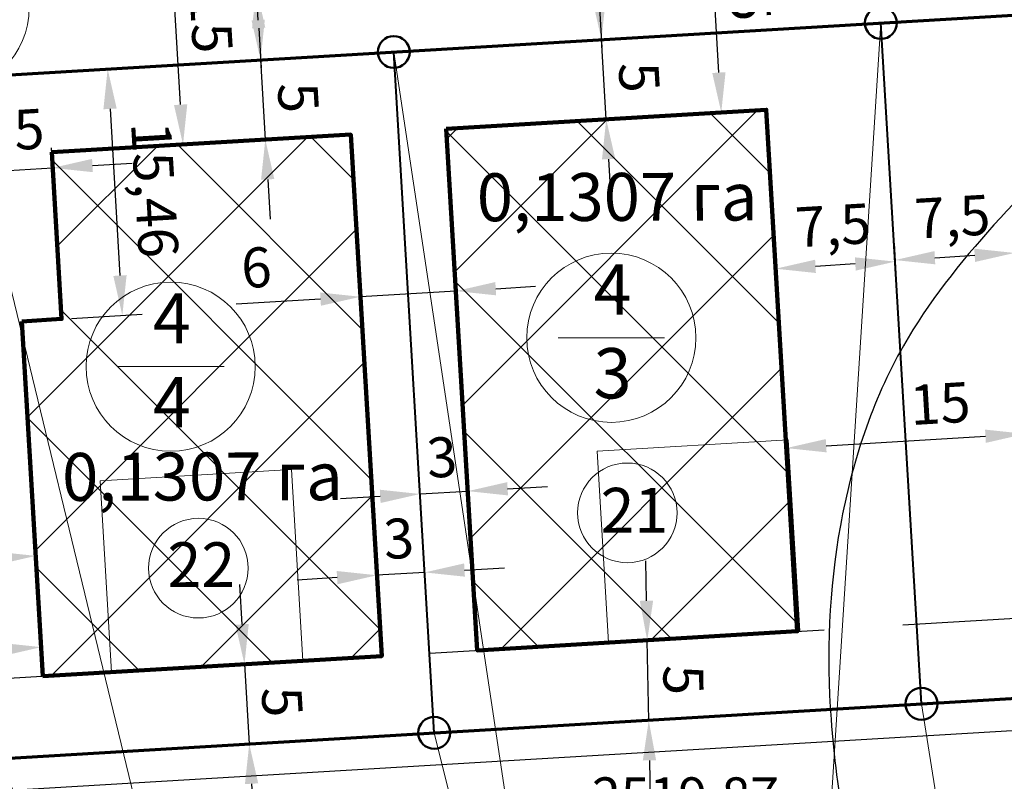
# Model space of a CAD drawing. Extents: x 2331 to 3273, y 2165 to 3007.
# Drawn here: x 2541 to 2602, y 2474 to 2522 of the extents above; entities that cross this region are included whole.
import ezdxf

# ---------------------------------------------------------------- set-up
doc = ezdxf.new("R2010")
doc.units = 0
doc.header["$MEASUREMENT"] = 0
doc.linetypes.add('мелкая штриховая', pattern=[4.95, 3.3, -1.65])
doc.linetypes.add('тротуар', pattern=[5, 2.5, -2.5])
for name, color, linetype, lineweight in [('Граница участков', 33, 'Continuous', 30), ('Дома номера', 250, 'Continuous', 18), ('коорд. МЕЖ', 33, 'Continuous', 30), ('координаты точки', 7, 'Continuous', 50), ('ЛИНИЯ РЕГУЛИРОВАНИЯ', 232, 'тротуар', 53), ('Номер Участка', 7, 'Continuous', 18), ('Построение красные', 7, 'Continuous', 50), ('Построение участки', 33, 'Continuous', 30)]:
    doc.layers.add(name, color=color, linetype=linetype, lineweight=lineweight)
doc.layers.add('номер по экспликации', color=7, linetype='Continuous')
doc.layers.add('топо ГОРИЗОНТАЛИ', color=250, linetype='Continuous')
doc.styles.get("Standard").update_dxf_attribs({"font": 'TIMES.TTF'})
doc.styles.add('STYLE1', font='TIMES.TTF')
doc.styles.add('стиль2', font='TIMESBD.TTF', dxfattribs={"height": 5})
doc.dimstyles.new('ISO-25', dxfattribs={"dimtxt": 2.5, "dimasz": 2.5, "dimexe": 1.25, "dimexo": 0.625, "dimtad": 1, "dimtxsty": 'Standard', "dimcen": 2.5, "dimadec": 0, "dimazin": 0, "dimtfac": 1, "dimtmove": 0, "dimatfit": 3, "dimfxl": 0, "dimarcsym": 0})
pattern_1 = [(45, (0, 0), (-4.419417, 4.419417), []), (135, (0, 0), (-4.419417, -4.419417), [])]

# ---------------------------------------------------------------- blocks, each defined once
blk = doc.blocks.new('*D206')
at = {"layer": 'Defpoints', "color": 0, "lineweight": 30}
for p in [(2602.944, 2508.961), (2595.457, 2508.515), (2603.044, 2507.282)]:
    blk.add_point(p, dxfattribs=at)
at = {"layer": 'Построение участки', "color": 0, "lineweight": -2}
for p, q in [((2602.981, 2508.337), (2603.118, 2506.034)), ((2595.495, 2507.891), (2595.632, 2505.588)), ((2598.053, 2506.984), (2600.549, 2507.133))]:
    blk.add_line(p, q, dxfattribs=at)
at = {"layer": 'Построение участки', "color": 0, "lineweight": 30}
for points in [[(2598.028, 2507.4), (2598.078, 2506.569), (2595.557, 2506.836)], [(2600.524, 2507.549), (2600.573, 2506.717), (2603.044, 2507.282)]]:
    blk.add_solid(points, dxfattribs=at)
at = {"layer": 'Построение участки', "color": 0, "lineweight": 18, "insert": (2599.171, 2509.237), "char_height": 2.5, "attachment_point": 5, "rotation": 3.40807}
blk.add_mtext('7,5', dxfattribs=at)
blk = doc.blocks.new('*D207')
at = {"layer": 'Defpoints', "color": 0, "lineweight": 30}
for p in [(2595.557, 2506.836), (2588.071, 2506.39), (2588.076, 2506.294)]:
    blk.add_point(p, dxfattribs=at)
at = {"layer": 'Построение участки', "color": 0, "lineweight": -2}
for p, q in [((2593.068, 2506.591), (2590.572, 2506.442)), ((2595.595, 2506.212), (2595.637, 2505.492)), ((2588.108, 2505.766), (2588.151, 2505.046))]:
    blk.add_line(p, q, dxfattribs=at)
at = {"layer": 'Построение участки', "color": 0, "lineweight": 30}
for points in [[(2590.547, 2506.858), (2590.597, 2506.026), (2588.076, 2506.294)], [(2593.043, 2507.007), (2593.092, 2506.175), (2595.563, 2506.739)]]:
    blk.add_solid(points, dxfattribs=at)
at = {"layer": 'Построение участки', "color": 0, "lineweight": 18, "insert": (2591.69, 2508.695), "char_height": 2.5, "attachment_point": 5, "rotation": 3.40807}
blk.add_mtext('7,5', dxfattribs=at)
blk = doc.blocks.new('*D208')
at = {"layer": 'Defpoints', "color": 0, "lineweight": 30}
for p in [(2603.719, 2495.949), (2603.719, 2495.949), (2588.746, 2495.057)]:
    blk.add_point(p, dxfattribs=at)
at = {"layer": 'Построение участки', "color": 0, "lineweight": -2}
for p, q in [((2603.682, 2496.573), (2603.645, 2497.197)), ((2588.708, 2495.681), (2588.671, 2496.305)), ((2591.241, 2495.206), (2601.223, 2495.8))]:
    blk.add_line(p, q, dxfattribs=at)
at = {"layer": 'Построение участки', "color": 0, "lineweight": 30}
for points in [[(2601.199, 2496.216), (2601.248, 2495.384), (2603.719, 2495.949)], [(2591.216, 2495.622), (2591.266, 2494.79), (2588.746, 2495.057)]]:
    blk.add_solid(points, dxfattribs=at)
at = {"layer": 'Построение участки', "color": 0, "lineweight": 18, "insert": (2598.402, 2497.532), "char_height": 2.5, "attachment_point": 5, "rotation": 3.40807}
blk.add_mtext('15', dxfattribs=at)
blk = doc.blocks.new('*D210')
at = {"layer": 'Defpoints', "color": 0, "lineweight": 30}
for p in [(2580.027, 2482.995), (2580.027, 2482.995), (2580.12, 2477.992)]:
    blk.add_point(p, dxfattribs=at)
at = {"layer": 'Построение участки', "color": 0, "lineweight": -2}
for p, q in [((2579.98, 2485.495), (2579.933, 2487.994)), ((2579.402, 2482.984), (2578.777, 2482.972)), ((2580.12, 2477.992), (2580.027, 2482.995)), ((2579.495, 2477.98), (2578.871, 2477.969)), ((2580.167, 2475.493), (2580.214, 2472.993))]:
    blk.add_line(p, q, dxfattribs=at)
at = {"layer": 'Построение участки', "color": 0, "lineweight": 30}
for points in [[(2580.396, 2485.503), (2579.563, 2485.487), (2580.027, 2482.995)], [(2580.584, 2475.5), (2579.75, 2475.485), (2580.12, 2477.992)]]:
    blk.add_solid(points, dxfattribs=at)
at = {"layer": 'Построение участки', "color": 0, "lineweight": 18, "insert": (2581.97, 2480.529), "char_height": 2.5, "attachment_point": 5, "rotation": 271.07205}
blk.add_mtext('5', dxfattribs=at)
blk = doc.blocks.new('*D211')
at = {"layer": 'Defpoints', "color": 0, "lineweight": 30}
for p in [(2565.786, 2492.181), (2568.781, 2492.36), (2568.781, 2492.36)]:
    blk.add_point(p, dxfattribs=at)
at = {"layer": 'Построение участки', "color": 0, "lineweight": -2}
for p, q in [((2571.276, 2492.508), (2573.772, 2492.657)), ((2563.29, 2492.033), (2560.795, 2491.884)), ((2565.786, 2492.181), (2568.781, 2492.36)), ((2565.823, 2491.557), (2565.86, 2490.934)), ((2568.818, 2491.736), (2568.855, 2491.112))]:
    blk.add_line(p, q, dxfattribs=at)
at = {"layer": 'Построение участки', "color": 0, "lineweight": 30}
for points in [[(2571.251, 2492.924), (2571.301, 2492.092), (2568.781, 2492.36)], [(2563.266, 2492.449), (2563.315, 2491.617), (2565.786, 2492.181)]]:
    blk.add_solid(points, dxfattribs=at)
at = {"layer": 'Построение участки', "color": 0, "lineweight": 18, "insert": (2567.171, 2494.164), "char_height": 2.5, "attachment_point": 5, "rotation": 3.40807}
blk.add_mtext('3', dxfattribs=at)
blk = doc.blocks.new('*D212')
at = {"layer": 'Defpoints', "color": 0, "lineweight": 30}
for p in [(2563.084, 2487.09), (2563.084, 2487.09), (2566.079, 2487.268)]:
    blk.add_point(p, dxfattribs=at)
at = {"layer": 'Построение участки', "color": 0, "lineweight": -2}
for p, q in [((2568.574, 2487.417), (2571.07, 2487.565)), ((2560.588, 2486.941), (2558.093, 2486.792)), ((2566.079, 2487.268), (2563.084, 2487.09)), ((2563.121, 2486.466), (2563.158, 2485.842)), ((2566.116, 2486.644), (2566.153, 2486.02))]:
    blk.add_line(p, q, dxfattribs=at)
at = {"layer": 'Построение участки', "color": 0, "lineweight": 30}
for points in [[(2568.549, 2487.832), (2568.599, 2487.001), (2566.079, 2487.268)], [(2560.563, 2487.357), (2560.613, 2486.525), (2563.084, 2487.09)]]:
    blk.add_solid(points, dxfattribs=at)
at = {"layer": 'Построение участки', "color": 0, "lineweight": 18, "insert": (2564.468, 2489.072), "char_height": 2.5, "attachment_point": 5, "rotation": 3.40807}
blk.add_mtext('3', dxfattribs=at)
blk = doc.blocks.new('*D213')
at = {"layer": 'Defpoints', "color": 0, "lineweight": 30}
for p in [(2562.016, 2505.013), (2568.006, 2505.37), (2568.034, 2504.894)]:
    blk.add_point(p, dxfattribs=at)
at = {"layer": 'Построение участки', "color": 0, "lineweight": -2}
for p, q in [((2568.034, 2504.894), (2562.045, 2504.537)), ((2570.53, 2505.043), (2573.025, 2505.191)), ((2559.549, 2504.389), (2554.264, 2504.074)), ((2562.054, 2504.389), (2562.119, 2503.29)), ((2568.043, 2504.746), (2568.108, 2503.646))]:
    blk.add_line(p, q, dxfattribs=at)
at = {"layer": 'Построение участки', "color": 0, "lineweight": 30}
for points in [[(2570.505, 2505.459), (2570.555, 2504.627), (2568.034, 2504.894)], [(2559.524, 2504.805), (2559.574, 2503.973), (2562.045, 2504.537)]]:
    blk.add_solid(points, dxfattribs=at)
at = {"layer": 'Построение участки', "color": 0, "lineweight": 18, "insert": (2555.546, 2506.05), "char_height": 2.5, "attachment_point": 5, "rotation": 3.40807}
blk.add_mtext('6', dxfattribs=at)
blk = doc.blocks.new('*D214')
at = {"layer": 'Defpoints', "color": 0, "lineweight": 30}
for p in [(2554.046, 2481.474), (2554.343, 2476.483), (2555.081, 2476.526)]:
    blk.add_point(p, dxfattribs=at)
at = {"layer": 'Построение участки', "color": 0, "lineweight": -2}
for p, q in [((2554.635, 2484.013), (2554.486, 2486.509)), ((2554.67, 2481.511), (2556.031, 2481.592)), ((2554.783, 2481.518), (2555.081, 2476.526)), ((2554.967, 2476.52), (2556.328, 2476.601)), ((2555.229, 2474.031), (2555.378, 2471.535))]:
    blk.add_line(p, q, dxfattribs=at)
at = {"layer": 'Построение участки', "color": 0, "lineweight": 30}
for points in [[(2555.051, 2484.038), (2554.219, 2483.988), (2554.783, 2481.518)], [(2555.645, 2474.056), (2554.813, 2474.006), (2555.081, 2476.526)]]:
    blk.add_solid(points, dxfattribs=at)
at = {"layer": 'Построение участки', "color": 0, "lineweight": 18, "insert": (2556.825, 2479.135), "char_height": 2.5, "attachment_point": 5, "rotation": 273.40807}
blk.add_mtext('5', dxfattribs=at)
blk = doc.blocks.new('*D215')
at = {"layer": 'Defpoints', "color": 0, "lineweight": 30}
for p in [(2577.159, 2520.647), (2577.159, 2520.647), (2577.456, 2515.656)]:
    blk.add_point(p, dxfattribs=at)
at = {"layer": 'Построение участки', "color": 0, "lineweight": -2}
for p, q in [((2577.01, 2523.143), (2576.862, 2525.638)), ((2576.535, 2520.61), (2575.911, 2520.573)), ((2577.456, 2515.656), (2577.159, 2520.647)), ((2576.832, 2515.619), (2576.208, 2515.581)), ((2577.605, 2513.16), (2577.753, 2510.665))]:
    blk.add_line(p, q, dxfattribs=at)
at = {"layer": 'Построение участки', "color": 0, "lineweight": 30}
for points in [[(2577.426, 2523.167), (2576.594, 2523.118), (2577.159, 2520.647)], [(2578.021, 2513.185), (2577.189, 2513.135), (2577.456, 2515.656)]]:
    blk.add_solid(points, dxfattribs=at)
at = {"layer": 'Построение участки', "color": 0, "lineweight": 18, "insert": (2579.201, 2518.264), "char_height": 2.5, "attachment_point": 5, "rotation": 273.40807}
blk.add_mtext('5', dxfattribs=at)
blk = doc.blocks.new('*D216')
at = {"layer": 'Defpoints', "color": 0, "lineweight": 30}
for p in [(2556.733, 2519.431), (2556.089, 2514.383), (2557.03, 2514.439)]:
    blk.add_point(p, dxfattribs=at)
at = {"layer": 'Построение участки', "color": 0, "lineweight": -2}
for p, q in [((2555.643, 2521.87), (2555.494, 2524.366)), ((2556.109, 2519.393), (2554.544, 2519.3)), ((2555.792, 2519.374), (2556.089, 2514.383)), ((2556.406, 2514.402), (2554.841, 2514.309)), ((2556.237, 2511.888), (2556.386, 2509.392))]:
    blk.add_line(p, q, dxfattribs=at)
at = {"layer": 'Построение участки', "color": 0, "lineweight": 30}
for points in [[(2556.059, 2521.895), (2555.227, 2521.845), (2555.792, 2519.374)], [(2556.653, 2511.913), (2555.822, 2511.863), (2556.089, 2514.383)]]:
    blk.add_solid(points, dxfattribs=at)
at = {"layer": 'Построение участки', "color": 0, "lineweight": 18, "insert": (2557.834, 2516.992), "char_height": 2.5, "attachment_point": 5, "rotation": 273.40807}
blk.add_mtext('5', dxfattribs=at)
blk = doc.blocks.new('*D217')
at = {"layer": 'Defpoints', "color": 0, "lineweight": 30}
for p in [(2541.515, 2491.473), (2534.028, 2491.027), (2541.704, 2488.304)]:
    blk.add_point(p, dxfattribs=at)
at = {"layer": 'Построение участки', "color": 0, "lineweight": -2}
for p, q in [((2541.552, 2490.849), (2541.778, 2487.057)), ((2534.066, 2490.403), (2534.291, 2486.611)), ((2536.713, 2488.007), (2539.208, 2488.156))]:
    blk.add_line(p, q, dxfattribs=at)
at = {"layer": 'Построение участки', "color": 0, "lineweight": 30}
for points in [[(2536.688, 2488.423), (2536.737, 2487.591), (2534.217, 2487.859)], [(2539.183, 2488.572), (2539.233, 2487.74), (2541.704, 2488.304)]]:
    blk.add_solid(points, dxfattribs=at)
at = {"layer": 'Построение участки', "color": 0, "lineweight": 18, "insert": (2537.831, 2490.26), "char_height": 2.5, "attachment_point": 5, "rotation": 3.40807}
blk.add_mtext('7,5', dxfattribs=at)
blk = doc.blocks.new('*D219')
at = {"layer": 'Defpoints', "color": 0, "lineweight": 30}
for p in [(2541.968, 2483.873), (2526.994, 2482.982), (2542.044, 2482.587)]:
    blk.add_point(p, dxfattribs=at)
at = {"layer": 'Построение участки', "color": 0, "lineweight": -2}
for p, q in [((2542.005, 2483.249), (2542.119, 2481.339)), ((2527.031, 2482.358), (2527.145, 2480.447)), ((2529.566, 2481.844), (2539.549, 2482.438))]:
    blk.add_line(p, q, dxfattribs=at)
at = {"layer": 'Построение участки', "color": 0, "lineweight": 30}
for points in [[(2539.524, 2482.854), (2539.573, 2482.022), (2542.044, 2482.587)], [(2529.542, 2482.259), (2529.591, 2481.428), (2527.071, 2481.695)]]:
    blk.add_solid(points, dxfattribs=at)
at = {"layer": 'Построение участки', "color": 0, "lineweight": 18, "insert": (2531.576, 2483.863), "char_height": 2.5, "attachment_point": 5, "rotation": 3.40807}
blk.add_mtext('15', dxfattribs=at)
blk = doc.blocks.new('*D220')
at = {"layer": 'Defpoints', "color": 0, "lineweight": 30}
for p in [(2542.761, 2512.61), (2542.89, 2510.432), (2537.4, 2510.105)]:
    blk.add_point(p, dxfattribs=at)
at = {"layer": 'Построение участки', "color": 0, "lineweight": -2}
for p, q in [((2537.363, 2510.729), (2537.196, 2513.531)), ((2542.853, 2511.056), (2542.686, 2513.858)), ((2545.256, 2512.759), (2547.752, 2512.908)), ((2537.27, 2512.284), (2542.761, 2512.61)), ((2534.775, 2512.135), (2532.279, 2511.986))]:
    blk.add_line(p, q, dxfattribs=at)
at = {"layer": 'Построение участки', "color": 0, "lineweight": 30}
for points in [[(2545.232, 2513.175), (2545.281, 2512.343), (2542.761, 2512.61)], [(2534.75, 2512.551), (2534.8, 2511.719), (2537.27, 2512.284)]]:
    blk.add_solid(points, dxfattribs=at)
at = {"layer": 'Построение участки', "color": 0, "lineweight": 18, "insert": (2539.886, 2514.625), "char_height": 2.5, "attachment_point": 5, "rotation": 3.40807}
blk.add_mtext('5,5', dxfattribs=at)
blk = doc.blocks.new('*D237')
at = {"layer": 'Defpoints', "color": 0, "lineweight": 30}
for p in [(2576.564, 2530.629), (2576.564, 2530.629), (2576.891, 2525.139)]:
    blk.add_point(p, dxfattribs=at)
at = {"layer": 'Построение участки', "color": 0, "lineweight": -2}
for p, q in [((2576.416, 2533.125), (2576.267, 2535.62)), ((2576.891, 2525.139), (2576.564, 2530.629)), ((2577.188, 2530.666), (2577.812, 2530.704)), ((2577.515, 2525.176), (2578.139, 2525.213)), ((2577.04, 2522.643), (2577.189, 2520.148))]:
    blk.add_line(p, q, dxfattribs=at)
at = {"layer": 'Построение участки', "color": 0, "lineweight": 30}
for points in [[(2576.832, 2533.15), (2576, 2533.1), (2576.564, 2530.629)], [(2577.456, 2522.668), (2576.624, 2522.619), (2576.891, 2525.139)]]:
    blk.add_solid(points, dxfattribs=at)
at = {"layer": 'Построение участки', "color": 0, "lineweight": 18, "insert": (2578.906, 2528.014), "char_height": 2.5, "attachment_point": 5, "rotation": 273.40807}
blk.add_mtext('5,5', dxfattribs=at)
blk = doc.blocks.new('*D238')
at = {"layer": 'Defpoints', "color": 0, "lineweight": 30}
for p in [(2583.775, 2531.059), (2583.775, 2531.059), (2584.666, 2516.085)]:
    blk.add_point(p, dxfattribs=at)
at = {"layer": 'Построение участки', "color": 0, "lineweight": -2}
for p, q in [((2583.151, 2531.021), (2582.527, 2530.984)), ((2584.518, 2518.581), (2583.923, 2528.563)), ((2584.042, 2516.048), (2583.419, 2516.011))]:
    blk.add_line(p, q, dxfattribs=at)
at = {"layer": 'Построение участки', "color": 0, "lineweight": 30}
for points in [[(2584.339, 2528.588), (2583.507, 2528.538), (2583.775, 2531.059)], [(2584.934, 2518.606), (2584.102, 2518.556), (2584.666, 2516.085)]]:
    blk.add_solid(points, dxfattribs=at)
at = {"layer": 'Построение участки', "color": 0, "lineweight": 18, "insert": (2586.114, 2523.685), "char_height": 2.5, "attachment_point": 5, "rotation": 273.40807}
blk.add_mtext('15', dxfattribs=at)
blk = doc.blocks.new('*D239')
at = {"layer": 'Defpoints', "color": 0, "lineweight": 30}
for p in [(2555.197, 2529.357), (2555.197, 2529.357), (2555.524, 2523.867)]:
    blk.add_point(p, dxfattribs=at)
at = {"layer": 'Построение участки', "color": 0, "lineweight": -2}
for p, q in [((2555.049, 2531.852), (2554.9, 2534.348)), ((2555.524, 2523.867), (2555.197, 2529.357)), ((2555.821, 2529.394), (2556.445, 2529.431)), ((2556.148, 2523.904), (2556.772, 2523.941)), ((2555.673, 2521.371), (2555.821, 2518.875))]:
    blk.add_line(p, q, dxfattribs=at)
at = {"layer": 'Построение участки', "color": 0, "lineweight": 30}
for points in [[(2555.464, 2531.877), (2554.633, 2531.828), (2555.197, 2529.357)], [(2556.089, 2521.396), (2555.257, 2521.346), (2555.524, 2523.867)]]:
    blk.add_solid(points, dxfattribs=at)
at = {"layer": 'Построение участки', "color": 0, "lineweight": 18, "insert": (2557.539, 2526.741), "char_height": 2.5, "attachment_point": 5, "rotation": 273.40807}
blk.add_mtext('5,5', dxfattribs=at)
blk = doc.blocks.new('*D240')
at = {"layer": 'Defpoints', "color": 0, "lineweight": 30}
for p in [(2550.04, 2529.05), (2550.04, 2529.05), (2550.931, 2514.076)]:
    blk.add_point(p, dxfattribs=at)
at = {"layer": 'Построение участки', "color": 0, "lineweight": -2}
for p, q in [((2549.416, 2529.012), (2548.792, 2528.975)), ((2550.783, 2516.572), (2550.188, 2526.554)), ((2550.308, 2514.039), (2549.684, 2514.002))]:
    blk.add_line(p, q, dxfattribs=at)
at = {"layer": 'Построение участки', "color": 0, "lineweight": 30}
for points in [[(2550.604, 2526.579), (2549.772, 2526.529), (2550.04, 2529.05)], [(2551.199, 2516.597), (2550.367, 2516.547), (2550.931, 2514.076)]]:
    blk.add_solid(points, dxfattribs=at)
at = {"layer": 'Построение участки', "color": 0, "lineweight": 18, "insert": (2552.379, 2521.676), "char_height": 2.5, "attachment_point": 5, "rotation": 273.40807}
blk.add_mtext('15', dxfattribs=at)
blk = doc.blocks.new('*D413')
at = {"layer": 'Defpoints', "color": 0, "lineweight": 30}
for p in [(2542.405, 2518.577), (2543.324, 2503.145), (2547.128, 2503.371)]:
    blk.add_point(p, dxfattribs=at)
at = {"layer": 'Построение участки', "color": 0, "lineweight": -2}
for p, q in [((2543.029, 2518.614), (2547.457, 2518.878)), ((2546.358, 2516.308), (2546.98, 2505.867)), ((2543.948, 2503.182), (2548.376, 2503.445))]:
    blk.add_line(p, q, dxfattribs=at)
at = {"layer": 'Построение участки', "color": 0, "lineweight": 30}
for points in [[(2546.774, 2516.333), (2545.942, 2516.283), (2546.209, 2518.804)], [(2547.396, 2505.892), (2546.564, 2505.842), (2547.128, 2503.371)]]:
    blk.add_solid(points, dxfattribs=at)
at = {"layer": 'Построение участки', "color": 0, "lineweight": 18, "insert": (2548.847, 2511.217), "char_height": 2.5, "attachment_point": 5, "rotation": 273.40807}
blk.add_mtext('15,46', dxfattribs=at)

msp = doc.modelspace()

# ---------------------------------------------------------------- hatches: boundary and pattern name
at = {"layer": 'Построение участки', "linetype": 'Continuous', "lineweight": 30, "true_color": 0x949400}
h = msp.add_hatch(dxfattribs=at)
h.set_pattern_fill('ANSI37,_I', color=54, scale=50, style=2)
h.set_pattern_definition(pattern_1)
h.paths.add_polyline_path([(2567.429, 2515.059), (2587.483, 2516.253), (2589.429, 2483.581), (2569.375, 2482.387)])
h = msp.add_hatch(dxfattribs=at)
h.set_pattern_fill('ANSI37,_I', color=54, scale=50, style=2)
h.set_pattern_definition(pattern_1)
h.paths.add_polyline_path([(2543.324, 2503.145), (2540.829, 2502.996), (2542.153, 2480.765), (2563.385, 2482.03), (2561.439, 2514.702), (2542.703, 2513.586)])

# ---------------------------------------------------------------- linework, layer by layer
at = {"layer": 'Граница участков', "color": 7, "lineweight": 40}
for points in [[(2597.213, 2479.036), (2594.673, 2521.69)], [(2566.677, 2477.217), (2564.137, 2519.871)]]:
    msp.add_lwpolyline(points, dxfattribs=at)
at = {"layer": 'Дома номера', "color": 7, "lineweight": 18}
for points in [[(2576.89, 2494.855), (2588.869, 2495.569), (2589.582, 2483.59), (2577.603, 2482.877), (2576.89, 2494.855)], [(2545.745, 2493.001), (2557.724, 2493.714), (2558.437, 2481.735), (2546.458, 2481.022), (2545.745, 2493.001)]]:
    msp.add_lwpolyline(points, dxfattribs=at)
at = {"layer": 'коорд. МЕЖ', "color": 234, "lineweight": 18, "flags": 128}
for points in [[(2590.906, 2462.632), (2594.673, 2521.69)], [(2571.477, 2471.047), (2564.137, 2519.871)], [(2536.915, 2518.25), (2549.337, 2467.137)], [(2599.027, 2467.591), (2597.213, 2479.036)], [(2570.676, 2461.103), (2566.677, 2477.217)]]:
    msp.add_lwpolyline(points, dxfattribs=at)
at = {"layer": 'координаты точки', "linetype": 'Continuous'}
for centre in [(2594.673, 2521.69), (2564.137, 2519.871), (2597.213, 2479.036), (2566.677, 2477.217)]:
    msp.add_circle(centre, 1, dxfattribs=at)
at = {"layer": 'ЛИНИЯ РЕГУЛИРОВАНИЯ', "color": 23, "linetype": 'мелкая штриховая', "lineweight": 30, "ltscale": 3, "true_color": 0xc87b6a}
msp.add_lwpolyline([(2521.934, 2479.561), (2686.726, 2489.375)], dxfattribs=at)
at = {"layer": 'номер по экспликации', "color": 7, "lineweight": 0}
for centre in [(2578.778, 2490.999), (2551.895, 2487.537)]:
    msp.add_circle(centre, 3.12, dxfattribs=at)
at = {"layer": 'Номер Участка', "color": 7, "flags": 128}
for points in [[(2574.436, 2501.969), (2581.118, 2501.969)], [(2546.818, 2500.16), (2553.5, 2500.16)]]:
    msp.add_lwpolyline(points, dxfattribs=at)
at = {"layer": 'Номер Участка', "color": 7}
for centre in [(2535.989, 2522.648), (2577.777, 2501.969), (2550.159, 2500.16)]:
    msp.add_circle(centre, 5.301, dxfattribs=at)
at = {"layer": 'Построение красные', "color": 7, "lineweight": 70}
for points in [[(2536.915, 2518.25), (2690.044, 2527.369)], [(2519.698, 2474.419), (2689.09, 2484.507)]]:
    msp.add_lwpolyline(points, dxfattribs=at)
at = {"layer": 'Построение красные', "color": 77, "lineweight": 30, "true_color": 0x658d3f}
msp.add_lwpolyline([(2520.8, 2472.481), (2692.703, 2482.719)], dxfattribs=at)
at = {"layer": 'Построение участки', "color": 54, "lineweight": 100, "true_color": 0x949400}
for points in [[(2567.429, 2515.059), (2587.483, 2516.253), (2589.429, 2483.581), (2569.375, 2482.387), (2567.429, 2515.059)], [(2542.153, 2480.765), (2563.385, 2482.03), (2561.439, 2514.702), (2542.703, 2513.586)], [(2540.829, 2502.996), (2543.324, 2503.145), (2542.703, 2513.586)], [(2540.829, 2502.996), (2542.153, 2480.765)]]:
    msp.add_lwpolyline(points, dxfattribs=at)
at = {"layer": 'топо ГОРИЗОНТАЛИ', "linetype": 'Continuous', "lineweight": 30, "flags": 128}
for points in [[(2642.121, 2372.613, 0.4, 0.4, 0.000006), (2653.599, 2370.261, 0.4, 0.4, 0.000473)], [(2539.178, 2476.047, 0.4, 0.4, -0.000934), (2541.939, 2468.643, 0.4, 0.4, -0.00266)]]:
    msp.add_lwpolyline(points, format="xyseb", dxfattribs=at)
at = {"layer": 'топо ГОРИЗОНТАЛИ'}
for points, knots in [([(2375.123, 2494.155), (2375.357, 2494.277), (2378.724, 2496.061), (2384.003, 2499.693), (2393.015, 2503.521), (2401.247, 2506.046), (2410.204, 2507.43), (2420.252, 2504.197), (2429.845, 2500.486), (2439.479, 2497.17), (2446.431, 2497.756), (2451.825, 2499.302), (2454.998, 2502.832), (2456.523, 2506.833), (2456.456, 2512.561), (2452.375, 2518.793), (2446.958, 2524.861), (2439.841, 2529.646), (2434.12, 2534.292), (2429.516, 2539.164), (2428.138, 2545.388), (2427.816, 2551.397), (2430.241, 2557.529), (2434.843, 2561.154), (2440.013, 2563.959), (2447.269, 2564.96), (2456.769, 2563.86), (2467.599, 2561.605), (2478.723, 2560.752), (2489.646, 2561.821), (2500.836, 2563.954), (2511.553, 2567.227), (2520.635, 2574.078), (2525.786, 2584.976), (2527.079, 2597.193), (2524.103, 2609.132), (2517.815, 2618.873), (2513.363, 2628.028), (2511.187, 2635.304), (2511.28, 2641.763), (2512.924, 2647.841), (2516.736, 2653.902), (2522.694, 2655.936), (2528.139, 2656.162), (2532.883, 2654.317), (2535.206, 2650.285), (2537.547, 2645.696), (2537.852, 2638.6), (2541.539, 2630.346), (2545.856, 2621.378), (2553.218, 2613.509), (2562.158, 2606.029), (2573.636, 2599.058), (2585.988, 2595.131), (2596.909, 2590.609), (2606.576, 2585.71), (2615.12, 2580.02), (2620.696, 2573.113), (2624.533, 2565.783), (2627.473, 2559.297), (2629.175, 2551.122), (2627.931, 2542.702), (2624.292, 2532.925), (2616.072, 2525.144), (2607.184, 2514.183), (2596.165, 2504.2), (2591.541, 2490.195), (2591.094, 2477.427), (2593.687, 2464.12), (2597.537, 2451.43), (2603.308, 2436.165), (2613.37, 2424.293), (2627.07, 2413.739), (2643.09, 2406.746), (2664.201, 2399.766), (2685.301, 2395.939), (2703.796, 2394.889), (2720.076, 2398.373), (2740.783, 2405.269), (2769.781, 2417.725), (2798.511, 2433.968), (2823.596, 2447.443), (2841.628, 2453.42), (2856.608, 2454.003), (2870.088, 2450.365), (2879.831, 2444.31), (2888.892, 2436.985), (2896.477, 2428.206), (2902, 2414.176), (2903.184, 2398.571), (2902.404, 2385.36), (2898.435, 2374.884), (2896.421, 2368.25), (2894.576, 2359.906), (2893.633, 2352.196), (2897.737, 2339.476), (2909.912, 2330.277), (2919.96, 2317.509), (2929.199, 2305.322), (2937.806, 2294.035), (2942.332, 2279.629), (2945.973, 2267.269), (2946.77, 2258.561), (2946.857, 2255.332)], [16.578183, 16.578183, 16.578183, 16.578183, 17.371632, 28.02687, 35.691625, 46.622119, 53.925266, 62.364381, 77.629405, 85.233354, 92.407587, 98.346895, 101.390908, 106.304455, 110.878719, 118.01587, 127.877996, 135.297798, 143.546794, 150.190177, 154.691832, 162.324682, 168.017124, 173.638264, 179.507605, 185.503393, 195.231205, 208.070862, 218.706683, 228.537081, 240.888032, 252.913779, 261.800763, 274.15844, 287.838707, 297.958722, 310.405, 322.380233, 328.478364, 332.939192, 341.570755, 347.195093, 353.5408, 359.43003, 363.452877, 368.006355, 372.881149, 378.849399, 388.832262, 399.723602, 408.532124, 420.863259, 434.694122, 448.447118, 459.619288, 470.124538, 480.966984, 490.112915, 496.377729, 505.783745, 511.383417, 521.169498, 530.890891, 542.0651, 554.502994, 573.524321, 585.45494, 597.604139, 611.545365, 625.886116, 637.426139, 660.271958, 671.274504, 689.166521, 712.269776, 737.949298, 753.322821, 767.441097, 787.539447, 818.809042, 861.901869, 886.516127, 904.149025, 918.384472, 930.818031, 945.459531, 952.408477, 965.792773, 979.721809, 996.797568, 1012.515454, 1018.79604, 1030.312301, 1033.274175, 1044.463596, 1053.141819, 1072.015972, 1088.421889, 1101.984902, 1118.004059, 1130.464253, 1146.933105, 1156.595275, 1156.595275, 1156.595275, 1156.595275]), ([(2385.529, 2436.356), (2387.827, 2437.707), (2392.798, 2440.629), (2401.786, 2444.478), (2415.004, 2444.864), (2428.018, 2442.129), (2439.625, 2440.417), (2449.36, 2442.122), (2456.84, 2450.416), (2463.494, 2459.789), (2470.695, 2468.003), (2479.045, 2474.624), (2489.684, 2478.198), (2499.971, 2482.13), (2510.895, 2479.431), (2514.491, 2468.816), (2517.386, 2457.076), (2522.493, 2441.181), (2526.529, 2423.83), (2529.243, 2404.996), (2528.934, 2388.623), (2530.069, 2372.803), (2536.583, 2358.448), (2552.452, 2349.633), (2573.619, 2348.549), (2594.913, 2349.849), (2618.82, 2350.424), (2642.822, 2349.375), (2668.297, 2346.27), (2689.057, 2339.787), (2710.417, 2336.492), (2731.602, 2335.942), (2750.352, 2336.964), (2763.169, 2337.874), (2770.988, 2334.161), (2772.534, 2327.87), (2771.71, 2320.178), (2766.635, 2310.448), (2762.232, 2299.925), (2757.417, 2288.193), (2756.089, 2277.668), (2753.883, 2266.005), (2756.407, 2259.707), (2757.917, 2255.881), (2758.154, 2255.332)], [0, 0, 0, 0, 8.0047, 17.319688, 28.959165, 46.895715, 57.244339, 64.051937, 75.524563, 89.001037, 99.05995, 108.136376, 120.567334, 132.465977, 140.875912, 150.715855, 163.195495, 178.169748, 200.383538, 216.722642, 235.05577, 249.438805, 264.175598, 280.115926, 300.928936, 326.97591, 344.282493, 372.60326, 399.041606, 420.954826, 437.661577, 463.702623, 484.406565, 493.861131, 502.470242, 507.162918, 512.279194, 525.496653, 539.478301, 546.714903, 563.348625, 571.339584, 581.533749, 583.287266, 583.287266, 583.287266, 583.287266])]:
    msp.add_open_spline(points, degree=3, knots=knots, dxfattribs=at)

# ---------------------------------------------------------------- texts
at = {"layer": 'коорд. МЕЖ', "color": 234, "style": 'STYLE1'}
msp.add_text('2519.87', height=2.3814, dxfattribs=at).set_placement((2576.563, 2472.048))
at = {"layer": 'номер по экспликации', "color": 7, "lineweight": 0, "char_height": 2.8, "attachment_point": 1, "style": 'стиль2'}
for s, insert in [('{\\fTimes New Roman|b0|i0|c204|p18;21}', (2577.104, 2492.566)), ('{\\fTimes New Roman|b0|i0|c204|p18;22}', (2549.959, 2489.156))]:
    msp.add_mtext(s, dxfattribs=dict(at, insert=insert))
at = {"layer": 'Номер Участка', "color": 7, "char_height": 3.15, "attachment_point": 2}
for s, insert in [('{\\fTimes New Roman Cyr|b0|i0|c204|p18;4\\P3}', (2577.852, 2506.571)), ('{\\fTimes New Roman Cyr|b0|i0|c204|p18;4\\P4}', (2550.235, 2504.762))]:
    msp.add_mtext(s, dxfattribs=dict(at, insert=insert))
at = {"layer": 'Построение участки', "color": 7, "lineweight": 40, "style": 'стиль2'}
for p in [(2569.348, 2509.266), (2543.356, 2491.749)]:
    msp.add_text('0,1307 га', height=3, rotation=0.16842, dxfattribs=at).set_placement(p)

# ---------------------------------------------------------------- dimensions: what is measured, and where the dimension line sits
at = {"layer": 'Построение участки', "color": 7, "lineweight": 18}
for p1, p2, distance, picture, middle in [((2576.891, 2525.139), (2576.564, 2530.629), 0, '*D237', (2578.906, 2528.014)), ((2555.524, 2523.867), (2555.197, 2529.357), 0, '*D239', (2557.539, 2526.741)), ((2584.666, 2516.085), (2583.775, 2531.059), 0, '*D238', (2586.114, 2523.685)), ((2550.931, 2514.076), (2550.04, 2529.05), 0, '*D240', (2552.379, 2521.676)), ((2577.456, 2515.656), (2577.159, 2520.647), 0, '*D215', (2579.201, 2518.264)), ((2556.733, 2519.431), (2557.03, 2514.439), -0.943, '*D216', (2557.834, 2516.992)), ((2542.405, 2518.577), (2543.324, 2503.145), 3.811, '*D413', (2548.847, 2511.217)), ((2595.457, 2508.515), (2602.944, 2508.961), -1.682, '*D206', (2599.171, 2509.237)), ((2595.557, 2506.836), (2588.071, 2506.39), 0.097, '*D207', (2591.69, 2508.695)), ((2565.786, 2492.181), (2568.781, 2492.36), 0, '*D211', (2567.171, 2494.164)), ((2534.028, 2491.027), (2541.515, 2491.473), -3.174, '*D217', (2537.831, 2490.26)), ((2566.079, 2487.268), (2563.084, 2487.09), 0, '*D212', (2564.468, 2489.072)), ((2580.12, 2477.992), (2580.027, 2482.995), 0, '*D210', (2581.97, 2480.529)), ((2554.046, 2481.474), (2554.343, 2476.483), 0.738, '*D214', (2556.825, 2479.135))]:
    dim = msp.add_aligned_dim(p1=p1, p2=p2, distance=distance, dimstyle='ISO-25', dxfattribs=at)
    dim.commit()
    dim.dimension.update_dxf_attribs({"geometry": picture, "text_midpoint": middle})
for base, p1, p2, picture, middle in [((2542.761, 2512.61), (2537.4, 2510.105), (2542.89, 2510.432), '*D220', (2540.016, 2512.447)), ((2568.034, 2504.894), (2562.016, 2505.013), (2568.006, 2505.37), '*D213', (2555.659, 2504.157)), ((2603.719, 2495.949), (2588.746, 2495.057), (2603.719, 2495.949), '*D208', (2598.514, 2495.639)), ((2542.044, 2482.587), (2526.994, 2482.982), (2541.968, 2483.873), '*D219', (2531.688, 2481.97))]:
    dim = msp.add_linear_dim(base=base, p1=p1, p2=p2, angle=3.40807, dimstyle='ISO-25', dxfattribs=at)
    dim.commit()
    dim.dimension.update_dxf_attribs({"geometry": picture, "text_midpoint": middle, "dimtype": 161})

doc.saveas('drawing.dxf')
